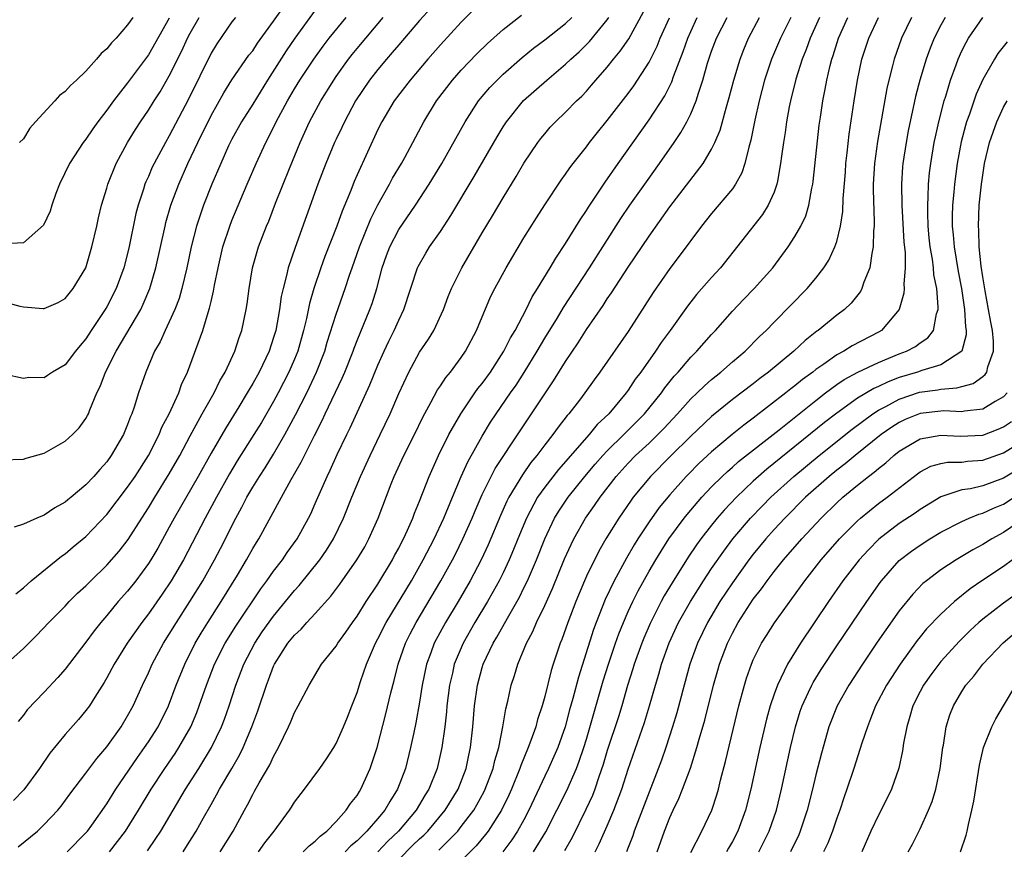
# Model space of a CAD drawing. Units: inches. Extents: x 2568000 to 2571000, y 1506000 to 1509000.
# Drawn here: x 2569293 to 2569387, y 1506565 to 1506645 of the extents above; entities that cross this region are included whole.
import ezdxf

# ---------------------------------------------------------------- set-up
doc = ezdxf.new("R2010")
doc.units = ezdxf.units.IN
doc.header["$MEASUREMENT"] = 0
doc.layers.add('LD25681506_2ft', color=80, linetype='Continuous')

msp = doc.modelspace()

# ---------------------------------------------------------------- linework, layer by layer
at = {"layer": 'LD25681506_2ft'}
for points, elevation in [([(2569291, 1506602.582), (2569293, 1506602.65), (2569293.259, 1506602.741), (2569295, 1506603.223), (2569297, 1506604.362), (2569297.706, 1506605), (2569298.344, 1506605.656), (2569299, 1506606.55), (2569299.167, 1506606.833), (2569299.244, 1506607), (2569299.377, 1506607.377), (2569300.059, 1506609), (2569300.37, 1506609.63), (2569300.888, 1506611), (2569301.906, 1506613), (2569304.258, 1506617), (2569304.504, 1506617.496), (2569305.145, 1506619), (2569305.714, 1506621), (2569306.591, 1506625), (2569306.672, 1506625.328), (2569307.16, 1506627), (2569307.9, 1506629), (2569308.78, 1506631), (2569309.728, 1506633), (2569311, 1506635.595), (2569312.217, 1506637.782), (2569313, 1506639.022), (2569314.634, 1506641.366), (2569315, 1506641.812), (2569315.466, 1506642.534), (2569317, 1506644.637), (2569319, 1506647.47)], 10128), ([(2569336.222, 1506645.778), (2569335, 1506644.545), (2569333, 1506642.38), (2569331.775, 1506641), (2569330.08, 1506639), (2569328.573, 1506637), (2569327.377, 1506635), (2569327, 1506634.243), (2569325, 1506629.895), (2569324.727, 1506629.273), (2569324.398, 1506628.398), (2569323.575, 1506626.425), (2569323.078, 1506625), (2569321.919, 1506622.081), (2569321.519, 1506621), (2569320.843, 1506619), (2569320.43, 1506617.57), (2569320.14, 1506616.14), (2569319.868, 1506615), (2569319.312, 1506613), (2569319, 1506612.223), (2569318.473, 1506611), (2569317.439, 1506609), (2569317, 1506608.193), (2569315.823, 1506606.177), (2569315.106, 1506605), (2569313.517, 1506602.483), (2569312.764, 1506601.236), (2569311.509, 1506599), (2569310.432, 1506597), (2569308.347, 1506593), (2569307.187, 1506591), (2569306.306, 1506589.694), (2569305, 1506587.823), (2569304.361, 1506587), (2569302.969, 1506585), (2569301.706, 1506583), (2569301, 1506581.693), (2569300.744, 1506581.256), (2569299.843, 1506579.843), (2569299.329, 1506579), (2569299, 1506578.55), (2569298.292, 1506577.707), (2569297, 1506576.266), (2569295.54, 1506574.46), (2569294.546, 1506573), (2569293.057, 1506570.943), (2569292.061, 1506569.939)], 10138), ([(2569321, 1506645.684), (2569319.031, 1506643), (2569318.207, 1506641.793), (2569316.411, 1506639), (2569315, 1506636.699), (2569313.932, 1506635), (2569313, 1506633.319), (2569312.69, 1506632.69), (2569311.924, 1506631), (2569311.069, 1506629), (2569310.286, 1506627), (2569309.947, 1506626.052), (2569309.61, 1506625), (2569309.095, 1506623), (2569308.673, 1506621), (2569308.202, 1506619), (2569307.933, 1506618.067), (2569307.531, 1506617), (2569307, 1506615.826), (2569306.592, 1506615), (2569306.108, 1506613.892), (2569305.592, 1506613), (2569304.747, 1506611), (2569304.052, 1506609), (2569303.632, 1506607.632), (2569303.401, 1506607), (2569303.273, 1506606.727), (2569303, 1506605.976), (2569302.599, 1506605), (2569301.433, 1506603), (2569301, 1506602.393), (2569300.329, 1506601.671), (2569299.756, 1506601), (2569299, 1506600.182), (2569297.575, 1506599), (2569297.252, 1506598.748), (2569297, 1506598.527), (2569296.023, 1506597.977), (2569295, 1506597.287), (2569294.297, 1506597), (2569293, 1506596.42), (2569292.128, 1506596.128)], 10130), ([(2569332.096, 1506645.903), (2569331, 1506644.699), (2569329, 1506642.38), (2569328.374, 1506641.626), (2569327.82, 1506641), (2569327, 1506640.013), (2569326.208, 1506639), (2569324.869, 1506637), (2569323.797, 1506635), (2569323.548, 1506634.452), (2569323, 1506633.333), (2569322.844, 1506633), (2569322.014, 1506631), (2569321.257, 1506629), (2569319.062, 1506622.938), (2569318.408, 1506621), (2569318.25, 1506620.25), (2569317.905, 1506619), (2569317.739, 1506618.261), (2569317.56, 1506617), (2569317.199, 1506615), (2569317, 1506614.321), (2569316.561, 1506613), (2569315.608, 1506611), (2569315, 1506609.906), (2569314.658, 1506609.342), (2569314.475, 1506609), (2569313.68, 1506607.68), (2569312.397, 1506605.603), (2569311, 1506603.234), (2569309.756, 1506601), (2569307.467, 1506597), (2569307, 1506596.126), (2569305.884, 1506594.116), (2569305.23, 1506593), (2569305, 1506592.637), (2569303.799, 1506591), (2569303, 1506590.001), (2569302.095, 1506589), (2569301, 1506587.668), (2569300.423, 1506587), (2569299.795, 1506586.205), (2569299, 1506585.105), (2569297, 1506582.515), (2569296.293, 1506581.707), (2569295, 1506580.306), (2569293.365, 1506578.635), (2569293, 1506578.103), (2569292.49, 1506577.51)], 10136), ([(2569292.501, 1506565.499), (2569294.366, 1506567), (2569295, 1506567.62), (2569296.297, 1506569), (2569296.614, 1506569.386), (2569297.458, 1506570.541), (2569299, 1506572.553), (2569300.038, 1506573.962), (2569301, 1506575.057), (2569302.383, 1506577), (2569303, 1506578.029), (2569303.519, 1506579), (2569304.42, 1506581), (2569305, 1506582.176), (2569305.365, 1506583), (2569306.455, 1506585), (2569307, 1506585.859), (2569307.675, 1506587), (2569308.979, 1506589.021), (2569310.2, 1506591), (2569311.334, 1506593), (2569311.906, 1506594.094), (2569313.373, 1506597), (2569313.955, 1506598.045), (2569314.445, 1506599), (2569315, 1506599.951), (2569315.648, 1506601), (2569316.185, 1506601.815), (2569317, 1506603.139), (2569318.081, 1506605), (2569319.109, 1506606.891), (2569320.179, 1506609), (2569320.452, 1506609.549), (2569321.127, 1506611), (2569321.902, 1506613), (2569322.146, 1506613.854), (2569323, 1506616.551), (2569323.869, 1506619), (2569324.282, 1506620.282), (2569324.53, 1506621), (2569325.231, 1506623), (2569326.309, 1506625.691), (2569327, 1506627.038), (2569328.111, 1506629), (2569328.413, 1506629.587), (2569329.26, 1506631), (2569329.583, 1506631.583), (2569331.411, 1506635), (2569332.625, 1506637), (2569334.153, 1506639), (2569335, 1506639.936), (2569336.504, 1506641.496), (2569337.515, 1506642.485), (2569339, 1506643.84), (2569340.773, 1506645.227)], 10140), ([(2569304.891, 1506565.109), (2569305.715, 1506566.285), (2569306.174, 1506567), (2569308.538, 1506571), (2569309.814, 1506573), (2569311.05, 1506575), (2569311.999, 1506577), (2569312.275, 1506577.725), (2569312.724, 1506579), (2569313.392, 1506581), (2569314.158, 1506583), (2569315.198, 1506585), (2569315.917, 1506586.083), (2569317, 1506587.614), (2569319, 1506590.058), (2569319.454, 1506590.546), (2569321.417, 1506593), (2569322.072, 1506593.928), (2569322.748, 1506595), (2569323.717, 1506597), (2569324.509, 1506599), (2569325.348, 1506601), (2569326.264, 1506603), (2569327.233, 1506605), (2569328.172, 1506607), (2569329, 1506608.935), (2569329.954, 1506611), (2569331, 1506612.894), (2569331.85, 1506614.15), (2569332.358, 1506615), (2569333.278, 1506617), (2569333.749, 1506618.251), (2569334.052, 1506619), (2569335.038, 1506621), (2569337, 1506624.333), (2569338.006, 1506625.993), (2569339, 1506627.714), (2569340.246, 1506629.754), (2569341, 1506631.034), (2569342.334, 1506633), (2569342.619, 1506633.381), (2569343, 1506633.851), (2569343.532, 1506634.468), (2569344.035, 1506635), (2569345, 1506635.912), (2569346.06, 1506637), (2569346.544, 1506637.456), (2569347, 1506637.944), (2569347.496, 1506638.504), (2569347.908, 1506639), (2569349, 1506640.231), (2569349.61, 1506641), (2569350.248, 1506641.752), (2569351.056, 1506642.944), (2569352.473, 1506645.528)], 10146), ([(2569289.952, 1506618.048), (2569292.667, 1506617.333), (2569293, 1506617.258), (2569294.917, 1506617.083), (2569295, 1506617.084), (2569296.331, 1506617.669), (2569297, 1506618.058), (2569297.78, 1506619), (2569298.991, 1506621.009), (2569299.584, 1506623), (2569300.042, 1506625), (2569300.204, 1506625.796), (2569300.492, 1506627), (2569301, 1506628.624), (2569301.104, 1506629), (2569301.911, 1506631), (2569302.975, 1506633), (2569303.742, 1506634.258), (2569304.222, 1506635), (2569305, 1506636.119), (2569305.548, 1506637), (2569306.122, 1506637.878), (2569307, 1506639.396), (2569308.195, 1506641.805), (2569308.747, 1506643), (2569309, 1506643.485), (2569309.849, 1506645)], 10124), ([(2569291.175, 1506582.826), (2569293, 1506584.492), (2569294.249, 1506585.751), (2569295.436, 1506587), (2569297, 1506588.558), (2569297.41, 1506589), (2569298.208, 1506589.792), (2569299, 1506590.52), (2569299.467, 1506591), (2569301, 1506592.478), (2569302.179, 1506593.821), (2569303.049, 1506594.952), (2569304.349, 1506597), (2569305, 1506597.993), (2569305.608, 1506599), (2569307, 1506601.231), (2569307.995, 1506603), (2569309, 1506604.891), (2569310.161, 1506607), (2569311.294, 1506609), (2569311.847, 1506610.154), (2569312.353, 1506611), (2569313.279, 1506613), (2569313.695, 1506614.304), (2569313.955, 1506615), (2569314.384, 1506617), (2569314.471, 1506617.529), (2569314.665, 1506619), (2569314.988, 1506621), (2569315.426, 1506622.573), (2569315.561, 1506623), (2569316.33, 1506625), (2569316.53, 1506625.47), (2569317.196, 1506627.196), (2569318.517, 1506630.517), (2569319.542, 1506633), (2569320.457, 1506635), (2569321.521, 1506637), (2569322.761, 1506639), (2569323, 1506639.342), (2569324.196, 1506641), (2569324.547, 1506641.453), (2569325, 1506642.015), (2569327.519, 1506645)], 10134), ([(2569313.335, 1506645), (2569313, 1506644.571), (2569311.546, 1506642.454), (2569311, 1506641.569), (2569308.841, 1506637.159), (2569307, 1506633.634), (2569306.623, 1506633), (2569305.543, 1506631), (2569305.367, 1506630.633), (2569305, 1506629.76), (2569304.758, 1506629.242), (2569304.666, 1506629), (2569304.525, 1506628.525), (2569304.015, 1506627), (2569303.803, 1506626.197), (2569303.12, 1506622.88), (2569302.648, 1506621), (2569301.912, 1506619), (2569301, 1506617.249), (2569300.851, 1506617), (2569299.519, 1506615), (2569299, 1506614.173), (2569298.444, 1506613.556), (2569297.986, 1506613), (2569297, 1506611.692), (2569295.808, 1506611), (2569295.316, 1506610.684), (2569295, 1506610.454), (2569293.534, 1506610.466), (2569293, 1506610.398), (2569291.244, 1506610.755)], 10126), ([(2569307, 1506644.928), (2569305, 1506641.421), (2569303, 1506638.715), (2569301.638, 1506637), (2569301, 1506636.098), (2569300.148, 1506635), (2569299.669, 1506634.331), (2569299, 1506633.318), (2569298.752, 1506633), (2569297.439, 1506631), (2569296.474, 1506629), (2569296.125, 1506628.125), (2569295.724, 1506627), (2569295.561, 1506626.439), (2569294.922, 1506625.078), (2569293, 1506623.405), (2569291.309, 1506623.309)], 10122), ([(2569292.274, 1506589.726), (2569293, 1506590.331), (2569293.742, 1506591), (2569296.656, 1506593.344), (2569297, 1506593.571), (2569297.769, 1506594.231), (2569299, 1506595.248), (2569301, 1506597.338), (2569303, 1506599.954), (2569303.714, 1506601), (2569304.995, 1506603), (2569306.013, 1506605), (2569306.295, 1506605.705), (2569306.983, 1506607), (2569307.898, 1506609), (2569308.181, 1506609.819), (2569308.738, 1506611), (2569310.207, 1506615), (2569310.719, 1506616.719), (2569310.865, 1506617.135), (2569311, 1506617.764), (2569311.247, 1506618.753), (2569311.339, 1506619.339), (2569311.671, 1506621), (2569312.137, 1506623), (2569312.796, 1506625), (2569313, 1506625.521), (2569314.474, 1506629), (2569315.341, 1506631), (2569316.254, 1506633), (2569316.517, 1506633.483), (2569317.261, 1506635), (2569318.331, 1506637), (2569319, 1506638.159), (2569319.506, 1506639), (2569320.843, 1506641), (2569321.757, 1506642.243), (2569322.342, 1506643), (2569323.945, 1506645)], 10132), ([(2569303.489, 1506645), (2569303, 1506644.275), (2569301.889, 1506643), (2569301.447, 1506642.552), (2569301, 1506641.983), (2569300.466, 1506641.534), (2569300.03, 1506641), (2569299, 1506639.862), (2569298.089, 1506639), (2569297.511, 1506638.489), (2569297, 1506637.889), (2569296.475, 1506637.525), (2569296.01, 1506637), (2569294.159, 1506635), (2569293.612, 1506634.388), (2569293, 1506633.372), (2569292.627, 1506633)], 10120), ([(2569297.197, 1506565), (2569299, 1506566.815), (2569299.155, 1506567), (2569299.554, 1506567.554), (2569301, 1506569.599), (2569301.884, 1506571), (2569303.945, 1506574.055), (2569304.627, 1506575), (2569305, 1506575.555), (2569305.923, 1506577), (2569306.908, 1506579), (2569307.663, 1506581), (2569308.478, 1506583), (2569309.485, 1506585), (2569310.038, 1506585.962), (2569310.679, 1506587), (2569311.958, 1506589), (2569313.533, 1506591.533), (2569314.414, 1506593), (2569315, 1506594.076), (2569315.344, 1506594.656), (2569315.57, 1506595), (2569317.749, 1506599), (2569318.69, 1506600.69), (2569319.649, 1506602.351), (2569319.951, 1506603), (2569320.909, 1506604.909), (2569321.655, 1506606.345), (2569321.953, 1506607), (2569323.587, 1506610.413), (2569323.832, 1506611), (2569324.618, 1506613), (2569324.713, 1506613.287), (2569325, 1506614.016), (2569326.238, 1506617), (2569326.44, 1506617.56), (2569326.884, 1506619), (2569327.409, 1506621), (2569327.822, 1506622.178), (2569328.131, 1506623), (2569329, 1506624.684), (2569330.608, 1506627), (2569331.922, 1506629), (2569333.128, 1506631), (2569335.368, 1506635), (2569336.658, 1506637), (2569337.727, 1506638.273), (2569338.425, 1506639), (2569339, 1506639.549), (2569340.839, 1506641.161), (2569341.935, 1506642.065), (2569343, 1506642.864), (2569345, 1506644.425), (2569345.604, 1506645)], 10142), ([(2569301.259, 1506565), (2569302.784, 1506567), (2569304.051, 1506569), (2569305.264, 1506571), (2569306.558, 1506573), (2569307.554, 1506574.446), (2569307.915, 1506575), (2569309.059, 1506577), (2569309.632, 1506578.369), (2569309.87, 1506579), (2569310.562, 1506581), (2569311.342, 1506583), (2569312.355, 1506585), (2569313.365, 1506586.635), (2569315.774, 1506590.226), (2569316.358, 1506591), (2569317, 1506591.909), (2569317.853, 1506593), (2569318.307, 1506593.693), (2569319.266, 1506595), (2569320.362, 1506597), (2569320.574, 1506597.426), (2569321, 1506598.391), (2569322.126, 1506601), (2569322.416, 1506601.584), (2569323.092, 1506603.092), (2569324.009, 1506605), (2569324.341, 1506605.659), (2569326.235, 1506609.765), (2569327, 1506611.67), (2569327.587, 1506613), (2569328.037, 1506613.963), (2569328.563, 1506615), (2569329, 1506615.989), (2569329.495, 1506617), (2569330.801, 1506621), (2569330.863, 1506621.137), (2569331.585, 1506622.415), (2569331.955, 1506623), (2569333, 1506624.465), (2569334.005, 1506625.996), (2569336.236, 1506629.764), (2569338.434, 1506633.566), (2569339, 1506634.501), (2569339.325, 1506635), (2569340.973, 1506637.027), (2569343.211, 1506639), (2569345, 1506640.522), (2569345.489, 1506641), (2569346.287, 1506641.713), (2569347.294, 1506642.707), (2569349, 1506644.772), (2569349.158, 1506645)], 10144), ([(2569308.318, 1506565), (2569308.591, 1506565.409), (2569309.586, 1506567), (2569310.278, 1506568.278), (2569311, 1506569.559), (2569311.533, 1506570.467), (2569311.813, 1506571), (2569313, 1506572.992), (2569313.736, 1506574.264), (2569314.085, 1506575), (2569314.911, 1506577), (2569315.479, 1506578.521), (2569316.317, 1506581), (2569316.514, 1506581.486), (2569317, 1506582.793), (2569317.096, 1506583), (2569318.37, 1506585), (2569319, 1506585.793), (2569319.632, 1506586.368), (2569320.187, 1506587), (2569321, 1506587.867), (2569322.491, 1506589.509), (2569323.342, 1506590.658), (2569324.997, 1506593.003), (2569325.74, 1506594.26), (2569326.144, 1506595), (2569327.019, 1506597), (2569328.281, 1506600.281), (2569328.574, 1506601), (2569329.496, 1506603), (2569330.5, 1506605), (2569331.315, 1506606.685), (2569332.087, 1506608.087), (2569332.713, 1506609.287), (2569333, 1506609.691), (2569333.517, 1506610.483), (2569333.956, 1506611), (2569335, 1506612.402), (2569335.411, 1506613), (2569336.455, 1506615), (2569337.803, 1506618.198), (2569338.205, 1506619), (2569339.295, 1506621), (2569341, 1506623.855), (2569342.204, 1506625.796), (2569343, 1506627.039), (2569344.589, 1506629.41), (2569345, 1506629.963), (2569345.416, 1506630.584), (2569345.735, 1506631), (2569347, 1506632.594), (2569347.299, 1506633), (2569348.048, 1506633.952), (2569349, 1506635.124), (2569351, 1506637.72), (2569351.543, 1506638.457), (2569353, 1506640.701), (2569353.768, 1506642.232), (2569354.083, 1506643), (2569354.963, 1506644.963)], 10148), ([(2569311.875, 1506565), (2569313.124, 1506567), (2569314.193, 1506569), (2569314.489, 1506569.511), (2569315, 1506570.515), (2569315.182, 1506570.818), (2569315.626, 1506571.625), (2569316.638, 1506573.362), (2569317, 1506574.157), (2569317.485, 1506575), (2569318.438, 1506577), (2569318.611, 1506577.39), (2569319, 1506578.371), (2569319.348, 1506579), (2569320.398, 1506581), (2569321.606, 1506583), (2569323, 1506584.724), (2569323.16, 1506585), (2569323.932, 1506586.068), (2569324.56, 1506587), (2569325, 1506587.6), (2569325.879, 1506589), (2569327, 1506590.68), (2569328.388, 1506593), (2569328.595, 1506593.405), (2569329, 1506594.13), (2569329.287, 1506594.713), (2569329.446, 1506595), (2569329.846, 1506595.846), (2569330.351, 1506597), (2569330.523, 1506597.477), (2569331, 1506598.619), (2569331.902, 1506601), (2569332.808, 1506603), (2569333.815, 1506605), (2569334.939, 1506607), (2569336.294, 1506609), (2569336.588, 1506609.412), (2569337, 1506609.918), (2569337.786, 1506611), (2569339.089, 1506613), (2569339.717, 1506614.283), (2569340.15, 1506615), (2569341.212, 1506617), (2569341.799, 1506618.2), (2569342.314, 1506619), (2569343.523, 1506621), (2569344.066, 1506621.934), (2569345, 1506623.319), (2569346.4, 1506625.6), (2569347, 1506626.475), (2569347.198, 1506626.802), (2569348.792, 1506629.208), (2569350.043, 1506631), (2569353, 1506635.177), (2569354.507, 1506637.493), (2569355.174, 1506638.826), (2569355.35, 1506639.35), (2569356.28, 1506641.72), (2569356.718, 1506643), (2569357, 1506643.643), (2569357.633, 1506645)], 10150), ([(2569315.55, 1506565), (2569316.146, 1506565.854), (2569317.045, 1506567), (2569318.511, 1506569), (2569318.71, 1506569.29), (2569319, 1506569.765), (2569319.95, 1506571), (2569321.422, 1506573), (2569322.077, 1506573.923), (2569322.773, 1506575), (2569323, 1506575.379), (2569323.715, 1506577), (2569324.095, 1506577.905), (2569324.501, 1506579), (2569325, 1506580.277), (2569325.335, 1506581.335), (2569325.914, 1506583), (2569326.763, 1506585), (2569327, 1506585.427), (2569327.797, 1506587), (2569330.218, 1506591), (2569331.353, 1506593), (2569332.393, 1506595), (2569333.338, 1506597), (2569334.153, 1506599), (2569334.999, 1506601.001), (2569335.62, 1506602.38), (2569337, 1506604.84), (2569337.815, 1506606.185), (2569338.345, 1506607), (2569339.716, 1506609), (2569340.249, 1506609.751), (2569341.039, 1506610.961), (2569342.279, 1506613), (2569343, 1506614.239), (2569344.213, 1506616.213), (2569344.8, 1506617.199), (2569347.305, 1506621), (2569350.293, 1506625.707), (2569351.167, 1506627), (2569352.749, 1506629.251), (2569354.004, 1506631), (2569355.404, 1506633), (2569356.047, 1506633.953), (2569356.621, 1506635), (2569357, 1506635.767), (2569357.522, 1506637), (2569357.738, 1506637.738), (2569358.172, 1506639), (2569358.617, 1506640.617), (2569359, 1506641.763), (2569359.463, 1506643), (2569360.498, 1506645)], 10152), ([(2569319.837, 1506565), (2569320.41, 1506565.59), (2569321, 1506566.034), (2569321.48, 1506566.52), (2569322.118, 1506567), (2569323, 1506567.922), (2569323.973, 1506569), (2569324.375, 1506569.625), (2569325, 1506570.403), (2569325.222, 1506570.777), (2569325.374, 1506571), (2569326.271, 1506573), (2569326.942, 1506575), (2569327.765, 1506578.235), (2569328.239, 1506580.239), (2569328.567, 1506581.433), (2569328.949, 1506583), (2569329.637, 1506585), (2569330.09, 1506585.91), (2569330.663, 1506587), (2569333.049, 1506591), (2569334.152, 1506593), (2569334.442, 1506593.558), (2569335.159, 1506595), (2569336.037, 1506597), (2569336.314, 1506597.686), (2569337, 1506599.251), (2569337.869, 1506601), (2569338.256, 1506601.743), (2569340.63, 1506605.37), (2569341.736, 1506607), (2569343, 1506608.911), (2569343.848, 1506610.152), (2569345, 1506612.02), (2569346.205, 1506613.795), (2569347, 1506615.078), (2569348.604, 1506617.396), (2569349, 1506618.013), (2569349.412, 1506618.588), (2569351, 1506621.054), (2569353, 1506624.027), (2569355, 1506626.838), (2569358.183, 1506631), (2569359, 1506632.366), (2569359.311, 1506633), (2569359.812, 1506634.188), (2569360.426, 1506636.426), (2569360.693, 1506637.307), (2569361.138, 1506639), (2569361.738, 1506641), (2569362.088, 1506641.912), (2569362.549, 1506643), (2569363.606, 1506645)], 10154), ([(2569366.595, 1506645), (2569365.604, 1506643), (2569364.76, 1506641), (2569364.091, 1506639), (2569363.555, 1506637), (2569363.137, 1506635.137), (2569362.767, 1506633.233), (2569362.561, 1506632.561), (2569362.196, 1506631), (2569361.903, 1506630.097), (2569361.296, 1506629), (2569361, 1506628.578), (2569359, 1506626.202), (2569358.033, 1506625), (2569355.894, 1506622.106), (2569355, 1506620.943), (2569353.385, 1506618.615), (2569352.613, 1506617.387), (2569351, 1506614.904), (2569348.294, 1506611), (2569347.74, 1506610.26), (2569346.837, 1506609), (2569346.32, 1506608.32), (2569345.307, 1506607), (2569345.159, 1506606.841), (2569344.291, 1506605.709), (2569343.781, 1506605), (2569343, 1506604.034), (2569342.237, 1506603), (2569341.682, 1506602.318), (2569340.855, 1506601.145), (2569339.562, 1506599), (2569339.371, 1506598.63), (2569338.747, 1506597.253), (2569337.574, 1506594.426), (2569336.909, 1506593), (2569335.848, 1506591), (2569334.689, 1506589), (2569333.488, 1506587), (2569332.405, 1506585), (2569332.08, 1506584.08), (2569331.672, 1506583), (2569331.26, 1506581), (2569331, 1506579.343), (2569330.64, 1506577.36), (2569330.434, 1506576.434), (2569330.142, 1506575), (2569329.637, 1506573), (2569328.89, 1506571), (2569328.153, 1506569.847), (2569327.68, 1506569), (2569327, 1506568.197), (2569325.945, 1506567), (2569325, 1506566.068), (2569324.42, 1506565.58), (2569323.859, 1506565)], 10156), ([(2569369.335, 1506645), (2569368.452, 1506643), (2569368.069, 1506641.931), (2569367.684, 1506641), (2569367.07, 1506639.07), (2569366.558, 1506637), (2569366.442, 1506636.442), (2569366.18, 1506635), (2569366.045, 1506633.955), (2569365.885, 1506633), (2569365.705, 1506631.705), (2569365.625, 1506631), (2569365.308, 1506629.308), (2569365.265, 1506629), (2569365, 1506628.26), (2569364.442, 1506627), (2569363.882, 1506626.118), (2569359.87, 1506621), (2569359, 1506620.056), (2569357.57, 1506618.43), (2569356.678, 1506617.322), (2569355.035, 1506615), (2569354.174, 1506613.826), (2569353.624, 1506613), (2569352.21, 1506611), (2569351.686, 1506610.314), (2569351, 1506609.278), (2569350.797, 1506609), (2569349.132, 1506607), (2569348.041, 1506605.959), (2569347.274, 1506605), (2569344.326, 1506601.674), (2569343, 1506599.972), (2569342.322, 1506599), (2569341.238, 1506597), (2569340.41, 1506595), (2569340.01, 1506593.99), (2569339.586, 1506593), (2569339, 1506591.759), (2569338.623, 1506591), (2569338.051, 1506589.949), (2569337.507, 1506589), (2569336.311, 1506587), (2569335.173, 1506585), (2569334.331, 1506583), (2569334.145, 1506582.145), (2569333.87, 1506581), (2569333.623, 1506579), (2569333.577, 1506578.423), (2569333.406, 1506577), (2569333.131, 1506575), (2569332.68, 1506573), (2569331.892, 1506571), (2569331.542, 1506570.457), (2569330.674, 1506569), (2569328.977, 1506567), (2569327.961, 1506566.039), (2569327, 1506564.997)], 10158), ([(2569329, 1506564.26), (2569330.365, 1506565.635), (2569331, 1506566.251), (2569331.396, 1506566.604), (2569331.783, 1506567), (2569333.464, 1506569), (2569334.688, 1506571), (2569335.468, 1506573), (2569335.724, 1506574.276), (2569335.894, 1506575), (2569336.112, 1506577), (2569336.279, 1506579), (2569336.548, 1506581), (2569337, 1506582.669), (2569337.102, 1506583), (2569338.058, 1506585), (2569338.413, 1506585.587), (2569339.42, 1506587.42), (2569340.569, 1506589.431), (2569341, 1506590.3), (2569341.342, 1506591), (2569342.204, 1506593), (2569343, 1506595.012), (2569343.953, 1506597), (2569344.344, 1506597.656), (2569345.252, 1506599), (2569346.858, 1506601), (2569347.839, 1506602.161), (2569348.574, 1506603), (2569349, 1506603.455), (2569350.571, 1506605), (2569352.569, 1506607), (2569354.197, 1506609), (2569354.519, 1506609.481), (2569355.407, 1506610.593), (2569355.796, 1506611), (2569357, 1506612.418), (2569357.592, 1506613), (2569359, 1506614.602), (2569359.38, 1506615), (2569361, 1506616.844), (2569362.05, 1506617.95), (2569363.079, 1506619), (2569364.863, 1506621), (2569366.331, 1506623), (2569367, 1506624.009), (2569367.563, 1506625), (2569368.026, 1506625.974), (2569368.329, 1506627), (2569368.618, 1506628.618), (2569368.709, 1506629), (2569368.743, 1506629.257), (2569369.332, 1506634.668), (2569369.431, 1506635.431), (2569369.659, 1506637), (2569369.894, 1506638.106), (2569370.051, 1506639), (2569370.375, 1506640.375), (2569370.544, 1506641), (2569370.666, 1506641.334), (2569371.181, 1506643), (2569372.058, 1506645)], 10160), ([(2569332.83, 1506565.17), (2569334.656, 1506567), (2569335, 1506567.425), (2569336.187, 1506569), (2569336.493, 1506569.507), (2569337.199, 1506570.801), (2569337.292, 1506571), (2569338.051, 1506573), (2569338.222, 1506573.778), (2569338.598, 1506575), (2569338.988, 1506576.988), (2569339.272, 1506578.728), (2569339.465, 1506579.465), (2569339.791, 1506581), (2569340.094, 1506581.906), (2569340.417, 1506583), (2569341.25, 1506585), (2569341.864, 1506586.136), (2569342.22, 1506587), (2569343, 1506588.624), (2569343.739, 1506590.261), (2569344.906, 1506593.094), (2569345.527, 1506594.473), (2569345.793, 1506595), (2569346.916, 1506597), (2569347.788, 1506598.213), (2569348.31, 1506599), (2569349.844, 1506601), (2569351, 1506602.281), (2569351.703, 1506603), (2569353, 1506604.197), (2569353.843, 1506605), (2569354.42, 1506605.58), (2569355.742, 1506607), (2569357, 1506608.429), (2569357.606, 1506609), (2569358.306, 1506609.694), (2569359, 1506610.295), (2569359.89, 1506611), (2569361, 1506611.972), (2569362.218, 1506613), (2569363.603, 1506614.398), (2569364.246, 1506615), (2569365, 1506615.786), (2569368.18, 1506619), (2569369, 1506619.998), (2569369.775, 1506621), (2569370.256, 1506621.744), (2569370.826, 1506623), (2569371, 1506623.532), (2569371.375, 1506625), (2569371.594, 1506626.406), (2569371.625, 1506627.625), (2569371.83, 1506630.17), (2569371.882, 1506631), (2569372.008, 1506632.008), (2569372.203, 1506633.797), (2569372.664, 1506637), (2569372.997, 1506639), (2569373.422, 1506641), (2569374.068, 1506643), (2569375.013, 1506645)], 10162), ([(2569378.187, 1506645), (2569377.221, 1506643), (2569376.501, 1506641), (2569376.349, 1506640.348), (2569375.991, 1506639), (2569375.811, 1506638.189), (2569374.9, 1506633.1), (2569374.617, 1506631), (2569374.511, 1506629), (2569374.504, 1506628.504), (2569374.598, 1506625.402), (2569374.584, 1506625), (2569374.53, 1506624.53), (2569374.506, 1506623), (2569374.353, 1506622.353), (2569374.174, 1506621), (2569373.608, 1506619.608), (2569373.422, 1506619), (2569373.281, 1506618.719), (2569372.397, 1506617.603), (2569371.748, 1506617), (2569371, 1506616.449), (2569369.223, 1506615), (2569369.087, 1506614.913), (2569367.971, 1506614.029), (2569366.892, 1506613), (2569364.463, 1506611), (2569363.62, 1506610.38), (2569363, 1506609.884), (2569361, 1506608.361), (2569359, 1506606.754), (2569357, 1506604.854), (2569355.062, 1506602.938), (2569353.145, 1506601), (2569351.496, 1506599), (2569351.28, 1506598.72), (2569350.098, 1506597), (2569348.858, 1506595), (2569348.181, 1506593.819), (2569347, 1506591.422), (2569346.808, 1506591), (2569345.969, 1506589), (2569345.211, 1506587), (2569344.635, 1506585.365), (2569344.483, 1506585), (2569343.814, 1506583), (2569343.62, 1506582.38), (2569343, 1506579.889), (2569342.754, 1506579), (2569342.315, 1506577.685), (2569342.14, 1506577), (2569341.676, 1506575.676), (2569341.413, 1506575), (2569340.704, 1506573.296), (2569340.617, 1506573), (2569339.807, 1506571), (2569339.561, 1506570.439), (2569338.858, 1506569), (2569337.564, 1506567), (2569337.327, 1506566.673), (2569336.428, 1506565.572), (2569335, 1506564.143)], 10164), ([(2569381.404, 1506645), (2569381, 1506644.262), (2569380.361, 1506643), (2569379.961, 1506642.038), (2569379.574, 1506641), (2569378.968, 1506639), (2569378.568, 1506637.431), (2569377.869, 1506634.131), (2569377.654, 1506633), (2569377.356, 1506631), (2569377.325, 1506630.676), (2569377.222, 1506629), (2569377.25, 1506627), (2569377.44, 1506623.44), (2569377.55, 1506622.45), (2569377.556, 1506621), (2569377.439, 1506619.439), (2569377.479, 1506619), (2569377.447, 1506618.553), (2569377, 1506616.997), (2569375.283, 1506615), (2569375, 1506614.834), (2569372.488, 1506613.512), (2569371.672, 1506613), (2569371, 1506612.65), (2569369.759, 1506611.759), (2569369, 1506611.239), (2569368.705, 1506611), (2569367.719, 1506610.281), (2569367, 1506609.676), (2569366.609, 1506609.391), (2569366.135, 1506609), (2569363, 1506606.592), (2569362.078, 1506605.922), (2569360.978, 1506605.022), (2569359, 1506603.362), (2569357.779, 1506602.221), (2569356.779, 1506601.222), (2569356.563, 1506601), (2569355, 1506599.245), (2569353.986, 1506598.014), (2569353, 1506596.629), (2569351.917, 1506595), (2569351.563, 1506594.437), (2569350.83, 1506593.17), (2569349.662, 1506591), (2569348.806, 1506589.194), (2569347.936, 1506587), (2569347.681, 1506586.319), (2569346.233, 1506581.767), (2569345.7, 1506579.7), (2569345.388, 1506578.612), (2569344.97, 1506577), (2569344.252, 1506575), (2569343.362, 1506573), (2569343, 1506572.256), (2569341.48, 1506569), (2569341, 1506568.09), (2569340.395, 1506567), (2569339.849, 1506566.151), (2569338.993, 1506565.007)], 10166), ([(2569341.931, 1506565), (2569343.091, 1506566.909), (2569344.17, 1506569), (2569345.115, 1506570.885), (2569346.041, 1506573), (2569346.313, 1506573.687), (2569346.749, 1506575), (2569347, 1506575.823), (2569348.612, 1506581.388), (2569349.109, 1506583), (2569349.777, 1506585), (2569350.097, 1506585.903), (2569350.545, 1506587), (2569351, 1506588.038), (2569351.441, 1506589), (2569351.959, 1506590.041), (2569353, 1506591.9), (2569353.648, 1506593), (2569354.161, 1506593.84), (2569354.916, 1506595), (2569356.371, 1506597), (2569356.646, 1506597.354), (2569358.051, 1506599), (2569359, 1506599.998), (2569360.012, 1506601), (2569360.52, 1506601.48), (2569361, 1506601.885), (2569361.588, 1506602.412), (2569365.476, 1506605.475), (2569369, 1506608.278), (2569369.935, 1506609), (2569371, 1506609.793), (2569371.712, 1506610.288), (2569373.018, 1506610.982), (2569375, 1506611.917), (2569377, 1506612.741), (2569377.705, 1506613), (2569378.547, 1506613.452), (2569379, 1506613.794), (2569379.73, 1506614.27), (2569380.273, 1506615), (2569380.568, 1506616.568), (2569380.72, 1506617), (2569380.738, 1506617.262), (2569380.594, 1506619), (2569380.324, 1506620.324), (2569380.28, 1506621), (2569380.188, 1506621.812), (2569379.972, 1506623), (2569379.879, 1506623.879), (2569379.778, 1506625), (2569379.728, 1506626.272), (2569379.725, 1506627), (2569379.787, 1506627.787), (2569379.817, 1506629), (2569379.914, 1506630.086), (2569380.036, 1506631), (2569380.355, 1506633), (2569380.459, 1506633.541), (2569380.786, 1506635), (2569381.31, 1506637), (2569381.463, 1506637.463), (2569381.915, 1506639), (2569382.456, 1506640.456), (2569382.642, 1506641), (2569383, 1506641.785), (2569383.403, 1506642.597), (2569383.643, 1506643), (2569385, 1506644.995)], 10168), ([(2569387.333, 1506642.667), (2569386.457, 1506641.543), (2569386.118, 1506641), (2569385, 1506639.05), (2569384.363, 1506637.636), (2569383.728, 1506635.728), (2569383.461, 1506635), (2569383.355, 1506634.645), (2569382.941, 1506633.059), (2569382.568, 1506631), (2569382.294, 1506629), (2569382.232, 1506628.232), (2569382.101, 1506627), (2569382.067, 1506625.933), (2569382.07, 1506625), (2569382.16, 1506624.159), (2569382.249, 1506623), (2569382.64, 1506620.64), (2569382.959, 1506619), (2569383.268, 1506617), (2569383.352, 1506615.351), (2569383.415, 1506615), (2569383.418, 1506614.582), (2569383.006, 1506613), (2569381, 1506611.691), (2569379.15, 1506611.15), (2569378.744, 1506611), (2569377, 1506610.478), (2569375.927, 1506610.073), (2569375, 1506609.615), (2569374.569, 1506609.43), (2569373, 1506608.488), (2569371, 1506607.068), (2569369.839, 1506606.161), (2569364.307, 1506601.693), (2569363.508, 1506601), (2569363, 1506600.535), (2569361.375, 1506599), (2569360.223, 1506597.777), (2569359.545, 1506597), (2569359, 1506596.33), (2569357.962, 1506595), (2569357.557, 1506594.443), (2569356.753, 1506593.247), (2569355.209, 1506590.791), (2569354.467, 1506589.533), (2569354.179, 1506589), (2569353.109, 1506586.891), (2569352.504, 1506585.495), (2569352.305, 1506585), (2569351.586, 1506583), (2569351.456, 1506582.544), (2569350.948, 1506580.949), (2569350.386, 1506579), (2569350.06, 1506577.94), (2569349, 1506574.72), (2569348.612, 1506573.388), (2569348.185, 1506572.184), (2569347.797, 1506571), (2569347.581, 1506570.419), (2569346.95, 1506569.05), (2569345.617, 1506566.383), (2569344.897, 1506565.103)], 10170), ([(2569347.826, 1506565), (2569348.231, 1506565.769), (2569349, 1506567.499), (2569349.632, 1506569), (2569350.379, 1506571), (2569351, 1506572.923), (2569352.581, 1506577.419), (2569353.062, 1506579), (2569353.625, 1506581), (2569353.946, 1506582.054), (2569354.206, 1506583), (2569354.942, 1506585.058), (2569355.84, 1506587), (2569356.98, 1506589.02), (2569358.234, 1506591), (2569359, 1506592.159), (2569360.161, 1506593.84), (2569361.048, 1506595), (2569362.742, 1506597), (2569363.844, 1506598.156), (2569364.676, 1506599), (2569366.89, 1506601), (2569369.316, 1506603), (2569372.475, 1506605.525), (2569374.471, 1506607), (2569375, 1506607.339), (2569375.696, 1506607.696), (2569377, 1506608.413), (2569378.937, 1506609.063), (2569380.695, 1506609.305), (2569381, 1506609.373), (2569382.525, 1506609.475), (2569383, 1506609.626), (2569384.088, 1506609.912), (2569385, 1506610.574), (2569385.234, 1506610.766), (2569385.393, 1506611), (2569385.505, 1506611.505), (2569386.048, 1506613), (2569386.04, 1506613.961), (2569385.93, 1506615), (2569385.776, 1506615.776), (2569385.568, 1506617), (2569385.222, 1506618.778), (2569385.173, 1506619.174), (2569385, 1506620.139), (2569384.845, 1506621.155), (2569384.665, 1506623), (2569384.618, 1506624.618), (2569384.583, 1506625), (2569384.666, 1506627), (2569384.874, 1506629), (2569385, 1506629.888), (2569385.184, 1506631), (2569385.661, 1506633), (2569386.356, 1506635), (2569387, 1506636.408), (2569387.347, 1506637)], 10172), ([(2569387.358, 1506609), (2569387, 1506608.64), (2569386.19, 1506608.19), (2569385, 1506607.456), (2569383.264, 1506607.263), (2569383, 1506607.202), (2569381.271, 1506607.271), (2569381, 1506607.254), (2569379, 1506607.037), (2569377.556, 1506606.444), (2569377, 1506606.179), (2569376.28, 1506605.721), (2569375.253, 1506605), (2569372.763, 1506603), (2569371.809, 1506602.191), (2569371, 1506601.583), (2569370.283, 1506601), (2569368.016, 1506599), (2569366.021, 1506597), (2569365, 1506595.904), (2569364.194, 1506595), (2569363, 1506593.546), (2569362.579, 1506593), (2569361, 1506590.811), (2569359.797, 1506589), (2569358.599, 1506587), (2569357.643, 1506585), (2569356.923, 1506583), (2569356.379, 1506581), (2569355.677, 1506578.323), (2569355.268, 1506577), (2569354.605, 1506575), (2569354.192, 1506573.808), (2569352.522, 1506569.478), (2569351.59, 1506567), (2569351.445, 1506566.555), (2569351, 1506565.418), (2569350.833, 1506565)], 10174), ([(2569353.787, 1506565), (2569354.493, 1506567), (2569355, 1506568.298), (2569355.323, 1506569), (2569355.874, 1506570.126), (2569356.22, 1506571), (2569356.965, 1506573.035), (2569357.592, 1506575), (2569357.819, 1506575.819), (2569358.364, 1506577.636), (2569359.178, 1506581), (2569359.586, 1506582.414), (2569359.762, 1506583), (2569360.522, 1506585), (2569361, 1506585.972), (2569361.558, 1506587), (2569363, 1506589.218), (2569363.788, 1506590.212), (2569364.34, 1506591), (2569365, 1506591.867), (2569365.896, 1506593), (2569367.643, 1506595), (2569369.506, 1506597), (2569371, 1506598.462), (2569371.594, 1506599), (2569373, 1506600.16), (2569374.062, 1506601), (2569374.606, 1506601.394), (2569375, 1506601.746), (2569375.712, 1506602.288), (2569376.465, 1506603), (2569377, 1506603.425), (2569379, 1506604.614), (2569381, 1506604.961), (2569382.842, 1506604.842), (2569385, 1506604.954), (2569386.483, 1506605.517), (2569387, 1506605.753), (2569387.751, 1506606.249)], 10176), ([(2569357, 1506564.938), (2569358.062, 1506567), (2569359.027, 1506569), (2569359.515, 1506570.485), (2569359.66, 1506571), (2569359.864, 1506571.864), (2569360.344, 1506573.656), (2569361.617, 1506579), (2569362.147, 1506581), (2569362.351, 1506581.649), (2569362.823, 1506583), (2569363, 1506583.406), (2569363.801, 1506585), (2569364.256, 1506585.744), (2569365.041, 1506586.959), (2569367.946, 1506591), (2569369.516, 1506593), (2569371.265, 1506595), (2569373, 1506596.751), (2569373.281, 1506597), (2569375, 1506598.385), (2569375.852, 1506599), (2569378.748, 1506601.252), (2569379, 1506601.436), (2569380.031, 1506601.969), (2569381, 1506602.25), (2569381.637, 1506602.364), (2569383, 1506602.379), (2569383.548, 1506602.452), (2569385, 1506602.55), (2569387, 1506603.263), (2569389, 1506604.501)], 10178), ([(2569389, 1506602.043), (2569387, 1506600.832), (2569385, 1506600.091), (2569383.815, 1506599.815), (2569383, 1506599.697), (2569381, 1506599.055), (2569379, 1506597.816), (2569378.525, 1506597.475), (2569377, 1506596.476), (2569375.03, 1506594.97), (2569374.035, 1506593.965), (2569373.157, 1506593), (2569371.598, 1506591), (2569370.199, 1506589), (2569367.525, 1506585), (2569366.285, 1506583), (2569365.649, 1506581.649), (2569365.314, 1506581), (2569365, 1506580.117), (2569364.63, 1506579), (2569364.277, 1506577.723), (2569363.64, 1506575), (2569362.777, 1506571), (2569362.261, 1506569), (2569361.508, 1506567), (2569361, 1506566.013), (2569360.631, 1506565.369), (2569360.441, 1506565)], 10180), ([(2569363.527, 1506565), (2569364.524, 1506567), (2569365.223, 1506569), (2569365.714, 1506571), (2569366.573, 1506575), (2569367.048, 1506577), (2569367.511, 1506578.489), (2569367.688, 1506579), (2569368.305, 1506580.305), (2569368.612, 1506581), (2569368.747, 1506581.253), (2569369.514, 1506582.486), (2569371, 1506584.75), (2569373.879, 1506589), (2569375.172, 1506590.827), (2569375.305, 1506591), (2569377, 1506592.931), (2569378.163, 1506593.837), (2569379, 1506594.42), (2569379.93, 1506595), (2569381, 1506595.637), (2569383, 1506596.687), (2569383.715, 1506597), (2569384.627, 1506597.373), (2569385, 1506597.467), (2569386.042, 1506597.958), (2569387, 1506598.349), (2569388.024, 1506599)], 10182), ([(2569389, 1506596.983), (2569387, 1506595.608), (2569385.869, 1506595), (2569385, 1506594.469), (2569384.041, 1506593.958), (2569382.442, 1506593), (2569381, 1506592.039), (2569379.608, 1506591), (2569379.274, 1506590.726), (2569378.291, 1506589.709), (2569377, 1506588.12), (2569375.706, 1506586.294), (2569374.896, 1506585.104), (2569373.472, 1506583), (2569372.167, 1506581), (2569371.03, 1506579), (2569370.249, 1506577), (2569369.527, 1506574.473), (2569369, 1506572.391), (2569368.676, 1506571), (2569368.181, 1506569), (2569367.51, 1506567), (2569367.357, 1506566.643), (2569366.554, 1506565)], 10184), ([(2569387.871, 1506593), (2569387, 1506592.354), (2569384.933, 1506591), (2569383.784, 1506590.216), (2569382.283, 1506589), (2569381, 1506587.802), (2569379.626, 1506586.373), (2569379, 1506585.613), (2569378.726, 1506585.274), (2569377.071, 1506583), (2569375.784, 1506581), (2569374.732, 1506579), (2569374.257, 1506577.743), (2569373.938, 1506577), (2569373.413, 1506575.413), (2569372.651, 1506573), (2569371.983, 1506571), (2569371.713, 1506570.287), (2569371.292, 1506569), (2569371, 1506568.225), (2569370.592, 1506567), (2569370.154, 1506565.846), (2569369.744, 1506565)], 10186), ([(2569389, 1506590.269), (2569387, 1506588.843), (2569385, 1506587.321), (2569384.627, 1506587), (2569383.783, 1506586.217), (2569382.784, 1506585.216), (2569381, 1506583.248), (2569380.793, 1506583), (2569380.026, 1506581.974), (2569379.33, 1506581), (2569379, 1506580.384), (2569378.303, 1506579), (2569378.027, 1506577.974), (2569377.712, 1506577), (2569377.418, 1506575.418), (2569377.316, 1506574.684), (2569376.971, 1506573.029), (2569376.266, 1506571), (2569375.264, 1506569), (2569375, 1506568.517), (2569374.267, 1506567), (2569373.396, 1506565)], 10188), ([(2569377.86, 1506565), (2569378.258, 1506565.742), (2569379, 1506567.215), (2569379.815, 1506569), (2569380.155, 1506569.845), (2569380.494, 1506571), (2569380.921, 1506573), (2569381.178, 1506575), (2569381.23, 1506575.23), (2569381.507, 1506577), (2569381.863, 1506578.137), (2569382.197, 1506579), (2569383, 1506580.378), (2569383.397, 1506581), (2569384.15, 1506581.85), (2569385.005, 1506583), (2569386.96, 1506585.039), (2569388.043, 1506585.957)], 10190), ([(2569382.861, 1506565), (2569383.406, 1506566.594), (2569383.509, 1506567), (2569383.629, 1506567.629), (2569383.96, 1506569), (2569384.141, 1506569.859), (2569384.689, 1506573.311), (2569385.074, 1506575), (2569385.882, 1506577), (2569386.257, 1506577.743), (2569386.98, 1506579), (2569388.186, 1506581)], 10192)]:
    msp.add_lwpolyline(points, dxfattribs=dict(at, elevation=elevation))

doc.saveas('drawing.dxf')
